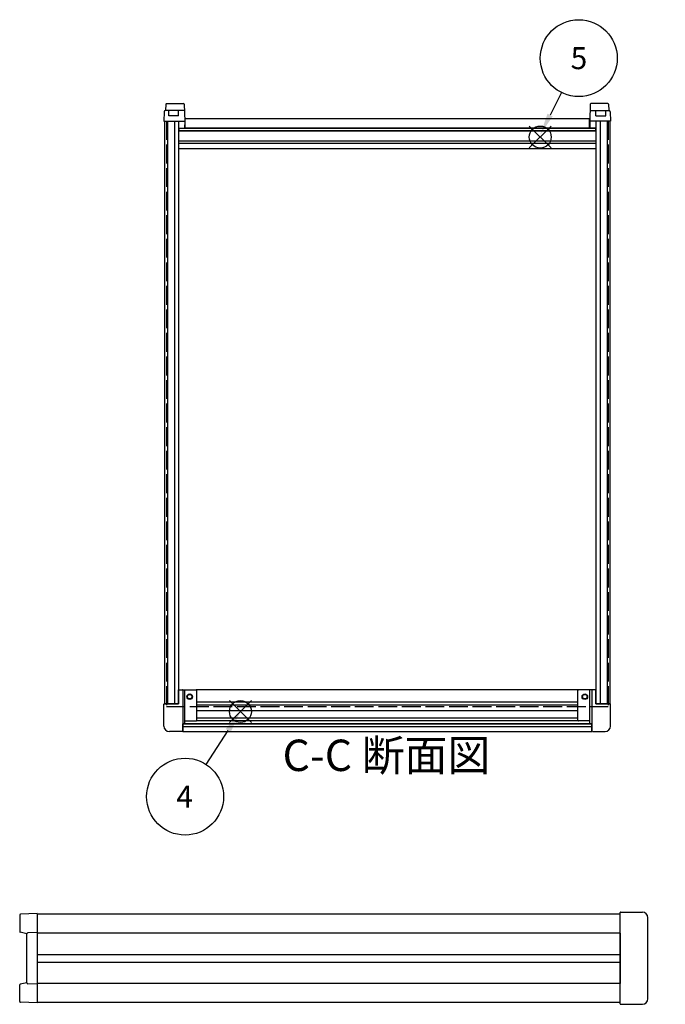
# Model space of a CAD drawing. Extents: x -70 to 2013, y -621 to 1271.
# Drawn here: x 17 to 480, y 548 to 1253 of the extents above; entities that cross this region are included whole.
import ezdxf

# ---------------------------------------------------------------- set-up
doc = ezdxf.new("R2010")
doc.units = 0
doc.header["$LTSCALE"] = 4.5
for name, pattern in [('AM_ISO02W050X2', [3.75, 3, -0.75]), ('AM_ISO08W050', [18, 12, -1.5, 3, -1.5]), ('CENTER', [7, 4, -1, 1, -1])]:
    doc.linetypes.add(name, pattern=pattern)
for name, color, linetype in [('AM_10', 7, 'AM_ISO08W050'), ('AM_12', 7, 'CONTINUOUS'), ('AM_5', 3, 'CONTINUOUS'), ('上ｶﾊ__', 6, 'CONTINUOUS'), ('下ｶﾊ__', 1, 'CONTINUOUS'), ('下ｶﾊ__0', 1, 'AM_ISO02W050X2'), ('ｺ_ﾅ_ﾌ_ﾛｯｸ', 8, 'CONTINUOUS'), ('ｻｲﾄ_ﾌﾚ_ﾑ', 5, 'CONTINUOUS'), ('ﾌﾛﾝﾄﾊ_ﾈﾙ', 7, 'CONTINUOUS'), ('ﾌﾛﾝﾄﾌﾚ_ﾑ', 3, 'CONTINUOUS'), ('ﾘﾔﾊ_ﾈﾙ', 2, 'CONTINUOUS'), ('ﾘﾔﾌｨ_ﾄ', 9, 'CONTINUOUS'), ('ﾘﾔﾌﾚ_ﾑ', 4, 'CONTINUOUS')]:
    doc.layers.add(name, color=color, linetype=linetype)
doc.styles.add('ACISOTS', font='isocp.shx', dxfattribs={"height": 1, "bigfont": 'extfont.shx'})

# ---------------------------------------------------------------- blocks, each defined once
blk = doc.blocks.new('*S20')
at = {"layer": 'AM_12', "color": 4}
for p, q in [((167.39, 749.41, -748.76), (183.14, 765.16, -748.76)), ((167.39, 765.16, -748.76), (183.14, 749.41, -748.76))]:
    blk.add_line(p, q, dxfattribs=at)
blk.add_circle((175.26, 757.29, -748.76), 7.88, dxfattribs=at)
blk = doc.blocks.new('*S23')
at = {"layer": 'AM_12', "color": 4}
for p, q in [((382.1, 1161.1, -374.38), (397.85, 1176.85, -374.38)), ((382.1, 1176.85, -374.38), (397.85, 1161.1, -374.38))]:
    blk.add_line(p, q, dxfattribs=at)
blk.add_circle((389.98, 1168.97, -374.38), 7.88, dxfattribs=at)
blk = doc.blocks.new('*U106')
at = {"layer": 'AM_5', "color": 7, "style": 'ACISOTS'}
blk.add_text('4', height=15.75, dxfattribs=at).set_placement((129.3, 688.47, -748.76))
blk = doc.blocks.new('*S32')
at = {"layer": 'AM_5'}
blk.add_line((150.66, 719.43, -748.76), (166.46, 743.65, -748.76), dxfattribs=at)
at = {"layer": 'AM_5', "color": 3}
blk.add_circle((135.6, 696.34, -748.76), 27.56, dxfattribs=at)
at = {"layer": 'AM_5'}
blk.add_trace([(168.19, 742.52, -748.76), (164.72, 744.78, -748.76), (175.06, 756.84, -748.76)], dxfattribs=at)
at = {"layer": 'ﾘﾔﾌﾚ_ﾑ'}
blk.add_blockref('*U106', (0, 0), dxfattribs=at)
blk = doc.blocks.new('*U107')
at = {"layer": 'AM_5', "color": 7, "style": 'ACISOTS'}
blk.add_text('5', height=15.75, dxfattribs=at).set_placement((411.74, 1217.6, -374.38))
blk = doc.blocks.new('*S33')
at = {"layer": 'AM_5'}
blk.add_line((405.18, 1200.86, -374.38), (397.05, 1184.73, -374.38), dxfattribs=at)
at = {"layer": 'AM_5', "color": 3}
blk.add_circle((417.58, 1225.47, -374.38), 27.56, dxfattribs=at)
at = {"layer": 'AM_5'}
blk.add_trace([(395.2, 1185.66, -374.38), (398.91, 1183.79, -374.38), (389.97, 1170.66, -374.38)], dxfattribs=at)
at = {"layer": 'ﾘﾔﾌﾚ_ﾑ'}
blk.add_blockref('*U107', (0, 0), dxfattribs=at)
blk = doc.blocks.new('*U190')
at = {"layer": 'AM_10', "color": 8, "style": 'ACISOTS'}
blk.add_text('C', height=22.5, dxfattribs=at).set_placement((522.55, 589.75))
blk = doc.blocks.new('*U191')
at = {"layer": 'AM_10', "color": 8, "style": 'ACISOTS'}
blk.add_text('C', height=22.5, dxfattribs=at).set_placement((905.82, 589.36))
blk = doc.blocks.new('*U192')
at = {"layer": 'AM_10', "color": 8, "style": 'ACISOTS'}
blk.add_text('C-C 断面図', height=22.5, dxfattribs=at).set_placement((205.41, 714.67, -374.38))
blk = doc.blocks.new('*S46')
at = {"layer": 'AM_10', "color": 8}
for p, q in [((552.35, 580.6), (552.35, 625.6)), ((894.41, 580.6), (894.41, 625.6)), ((529.85, 580.6), (574.85, 580.6)), ((916.91, 580.6), (871.91, 580.6))]:
    blk.add_line(p, q, dxfattribs=at)
at = {"layer": 'AM_10', "color": 8, "linetype": 'CENTER'}
blk.add_line((574.85, 580.6), (871.91, 580.6), dxfattribs=at)
at = {"layer": 'AM_10', "color": 8}
blk.add_trace([(549.39, 603.1), (555.31, 603.1), (552.35, 580.6)], dxfattribs=at)
at = {"layer": 'AM_10', "color": 8, "extrusion": (0, 0, -1)}
blk.add_trace([(-897.37, 603.1), (-891.45, 603.1), (-894.41, 580.6)], dxfattribs=at)
at = {"layer": 'ﾘﾔﾌﾚ_ﾑ'}
for name in ['*U192', '*U190', '*U191']:
    blk.add_blockref(name, (0, 0), dxfattribs=at)
blk = doc.blocks.new('*U193')
at = {"layer": 'AM_10', "color": 8, "style": 'ACISOTS'}
blk.add_text('C', height=22.5, dxfattribs=at).set_placement((522.55, 589.75))
blk = doc.blocks.new('*U194')
at = {"layer": 'AM_10', "color": 8, "style": 'ACISOTS'}
blk.add_text('C', height=22.5, dxfattribs=at).set_placement((905.82, 589.36))
blk = doc.blocks.new('*U195')
at = {"layer": 'AM_10', "color": 8, "style": 'ACISOTS'}
blk.add_text('C-C 断面図', height=22.5, dxfattribs=at).set_placement((205.41, 714.67, -374.38))
blk = doc.blocks.new('*S47')
at = {"layer": 'AM_10', "color": 8}
for p, q in [((552.35, 580.6), (552.35, 625.6)), ((894.41, 580.6), (894.41, 625.6)), ((529.85, 580.6), (574.85, 580.6)), ((916.91, 580.6), (871.91, 580.6))]:
    blk.add_line(p, q, dxfattribs=at)
at = {"layer": 'AM_10', "color": 8, "linetype": 'CENTER'}
blk.add_line((574.85, 580.6), (871.91, 580.6), dxfattribs=at)
at = {"layer": 'AM_10', "color": 8}
blk.add_trace([(549.39, 603.1), (555.31, 603.1), (552.35, 580.6)], dxfattribs=at)
at = {"layer": 'AM_10', "color": 8, "extrusion": (0, 0, -1)}
blk.add_trace([(-897.37, 603.1), (-891.45, 603.1), (-894.41, 580.6)], dxfattribs=at)
at = {"layer": 'ﾘﾔﾌﾚ_ﾑ'}
for name in ['*U195', '*U193', '*U194']:
    blk.add_blockref(name, (0, 0), dxfattribs=at)

msp = doc.modelspace()

# ---------------------------------------------------------------- linework, layer by layer
at = {"layer": '上ｶﾊ__'}
for p, q in [((29.632, 612.134, -374.381), (29.632, 598.509, -374.381)), ((447.132, 612.134, -374.381), (29.632, 612.134, -374.381))]:
    msp.add_line(p, q, dxfattribs=at)
at = {"layer": '下ｶﾊ__'}
for p, q in [((425.166, 1181.917, -374.381), (135.666, 1181.917, -374.381)), ((135.666, 1175.417, -374.381), (135.666, 1181.917, -374.381)), ((425.166, 1175.417, -374.381), (425.166, 1181.917, -374.381)), ((425.166, 1175.417, -374.381), (135.666, 1175.417, -374.381)), ((29.632, 562.509, -374.381), (29.632, 548.884, -374.381)), ((447.132, 548.884, -374.381), (29.632, 548.884, -374.381))]:
    msp.add_line(p, q, dxfattribs=at)
at = {"layer": '下ｶﾊ__0'}
for p, q in [((122.166, 1180.417, -374.381), (135.666, 1180.417, -374.381)), ((122.166, 1180.417, -374.381), (122.166, 760.917, -374.381)), ((438.666, 1180.417, -374.381), (425.166, 1180.417, -374.381)), ((438.666, 1180.417, -374.381), (438.666, 760.917, -374.381)), ((122.166, 760.917, -374.381), (438.666, 760.917, -374.381))]:
    msp.add_line(p, q, dxfattribs=at)
at = {"layer": 'ｺ_ﾅ_ﾌ_ﾛｯｸ'}
for p, q in [((130.916, 772.917, -374.381), (143.416, 772.917, -374.381)), ((130.916, 762.917, -374.381), (130.916, 772.917, -374.381)), ((133.916, 772.417, -374.381), (133.916, 762.917, -374.381)), ((135.416, 748.517, -374.381), (135.416, 772.917, -374.381)), ((143.916, 751.017, -374.381), (143.916, 772.417, -374.381)), ((416.916, 751.017, -374.381), (416.916, 772.417, -374.381)), ((429.916, 772.917, -374.381), (417.416, 772.917, -374.381)), ((425.416, 748.517, -374.381), (425.416, 772.917, -374.381)), ((426.916, 772.417, -374.381), (426.916, 762.917, -374.381)), ((429.916, 762.917, -374.381), (429.916, 772.917, -374.381)), ((120.416, 746.917, -374.381), (120.416, 762.617, -374.381)), ((120.416, 746.917, -374.381), (120.416, 762.617, -374.381)), ((120.716, 762.917, -374.381), (130.916, 762.917, -374.381)), ((133.916, 762.917, -374.381), (133.916, 743.217, -374.381)), ((426.916, 762.917, -374.381), (426.916, 743.217, -374.381)), ((440.116, 762.917, -374.381), (429.916, 762.917, -374.381)), ((440.416, 746.917, -374.381), (440.416, 762.617, -374.381)), ((440.416, 746.917, -374.381), (440.416, 762.617, -374.381)), ((133.916, 748.517, -374.381), (135.416, 748.517, -374.381)), ((135.416, 750.517, -374.381), (143.416, 750.517, -374.381)), ((425.416, 750.517, -374.381), (417.416, 750.517, -374.381)), ((426.916, 748.517, -374.381), (425.416, 748.517, -374.381)), ((133.416, 742.917, -374.381), (124.416, 742.917, -374.381)), ((133.416, 743.217, -374.381), (133.916, 743.217, -374.381)), ((133.416, 743.217, -374.381), (133.416, 742.917, -374.381)), ((427.416, 743.217, -374.381), (426.916, 743.217, -374.381)), ((427.416, 743.217, -374.381), (427.416, 742.917, -374.381)), ((427.416, 742.917, -374.381), (436.416, 742.917, -374.381)), ((447.132, 547.809, -374.381), (447.132, 613.209, -374.381)), ((447.382, 613.509, -374.381), (463.132, 613.509, -374.381)), ((447.432, 613.509, -374.381), (463.132, 613.509, -374.381)), ((467.132, 551.509, -374.381), (467.132, 609.509, -374.381)), ((447.382, 547.509, -374.381), (463.132, 547.509, -374.381)), ((447.432, 547.509, -374.381), (463.132, 547.509, -374.381))]:
    msp.add_line(p, q, dxfattribs=at)
for centre, radius in [((138.916, 767.917, -374.381), 2), ((138.916, 767.917, -374.381), 1.6), ((421.916, 767.917, -374.381), 2), ((421.916, 767.917, -374.381), 1.6)]:
    msp.add_circle(centre, radius, dxfattribs=at)
for centre, radius, start, end in [((133.416, 772.417, -374.381), 0.5, 0, 90), ((143.416, 772.417, -374.381), 0.5, 0, 90), ((417.416, 772.417, -374.381), 0.5, 90, 180), ((427.416, 772.417, -374.381), 0.5, 90, 180), ((120.716, 762.617, -374.381), 0.3, 90, 180), ((440.116, 762.617, -374.381), 0.3, 360, 90), ((143.416, 751.017, -374.381), 0.5, 270, 0), ((417.416, 751.017, -374.381), 0.5, 180, 270), ((124.416, 746.917, -374.381), 4, 180, 270), ((436.416, 746.917, -374.381), 4, 270, 360), ((447.432, 613.209, -374.381), 0.3, 90, 180), ((463.132, 609.509, -374.381), 4, 360, 90), ((463.132, 609.509, -374.381), 4, 360, 90), ((463.132, 551.509, -374.381), 4, 270, 0), ((463.132, 551.509, -374.381), 4, 270, 0), ((447.432, 547.809, -374.381), 0.3, 180, 270)]:
    msp.add_arc(centre, radius, start, end, dxfattribs=at)
at = {"layer": 'ｻｲﾄ_ﾌﾚ_ﾑ'}
for p, q in [((120.916, 1180.417, -374.381), (130.916, 1180.417, -374.381)), ((120.916, 1180.417, -374.381), (120.916, 762.917, -374.381)), ((122.916, 1180.417, -374.381), (122.916, 762.917, -374.381)), ((127.916, 1180.417, -374.381), (127.916, 762.917, -374.381)), ((130.916, 1180.417, -374.381), (130.916, 762.917, -374.381)), ((439.916, 1180.417, -374.381), (429.916, 1180.417, -374.381)), ((429.916, 1180.417, -374.381), (429.916, 762.917, -374.381)), ((432.916, 1180.417, -374.381), (432.916, 762.917, -374.381)), ((437.916, 1180.417, -374.381), (437.916, 762.917, -374.381)), ((439.916, 1180.417, -374.381), (439.916, 762.917, -374.381)), ((130.916, 762.917, -374.381), (120.916, 762.917, -374.381)), ((429.916, 762.917, -374.381), (439.916, 762.917, -374.381)), ((29.632, 598.509, -374.381), (29.632, 562.509, -374.381)), ((447.132, 598.509, -374.381), (29.632, 598.509, -374.381)), ((447.132, 598.509, -374.381), (447.132, 562.509, -374.381)), ((29.632, 583.259, -374.381), (447.132, 583.259, -374.381)), ((29.632, 577.759, -374.381), (447.132, 577.759, -374.381)), ((447.132, 562.509, -374.381), (29.632, 562.509, -374.381))]:
    msp.add_line(p, q, dxfattribs=at)
at = {"layer": 'ﾌﾛﾝﾄﾊ_ﾈﾙ'}
for p, q in [((133.916, 748.417, -374.381), (426.916, 748.417, -374.381)), ((133.916, 748.417, -374.381), (133.916, 746.417, -374.381)), ((426.916, 748.417, -374.381), (426.916, 746.417, -374.381)), ((426.916, 746.417, -374.381), (133.916, 746.417, -374.381))]:
    msp.add_line(p, q, dxfattribs=at)
at = {"layer": 'ﾌﾛﾝﾄﾌﾚ_ﾑ'}
for p, q in [((417.416, 772.917, -374.381), (143.416, 772.917, -374.381)), ((416.916, 763.917, -374.381), (143.916, 763.917, -374.381)), ((416.916, 761.917, -374.381), (143.916, 761.917, -374.381)), ((416.916, 757.917, -374.381), (143.916, 757.917, -374.381)), ((426.916, 748.517, -374.381), (133.916, 748.517, -374.381)), ((133.916, 742.917, -374.381), (133.916, 748.517, -374.381)), ((417.416, 750.517, -374.381), (143.416, 750.517, -374.381)), ((416.916, 752.517, -374.381), (143.916, 752.517, -374.381)), ((426.916, 742.917, -374.381), (426.916, 748.517, -374.381)), ((426.916, 746.317, -374.381), (133.916, 746.317, -374.381)), ((133.916, 742.917, -374.381), (426.916, 742.917, -374.381))]:
    msp.add_line(p, q, dxfattribs=at)
at = {"layer": 'ﾘﾔﾊ_ﾈﾙ'}
for p, q in [((131.166, 1175.417, -374.381), (429.666, 1175.417, -374.381)), ((131.166, 1175.417, -374.381), (131.166, 1173.417, -374.381)), ((429.666, 1173.417, -374.381), (131.166, 1173.417, -374.381)), ((429.666, 1175.417, -374.381), (429.666, 1173.417, -374.381))]:
    msp.add_line(p, q, dxfattribs=at)
at = {"layer": 'ﾘﾔﾌｨ_ﾄ'}
for p, q in [((121.835, 1192.435, -374.381), (121.678, 1187.917, -374.381)), ((122.335, 1192.917, -374.381), (134.496, 1192.917, -374.381)), ((134.996, 1192.435, -374.381), (135.416, 1180.417, -374.381)), ((425.835, 1192.435, -374.381), (425.416, 1180.417, -374.381)), ((438.496, 1192.917, -374.381), (426.335, 1192.917, -374.381)), ((438.996, 1192.435, -374.381), (439.154, 1187.917, -374.381)), ((120.644, 1186.952, -374.381), (120.416, 1180.417, -374.381)), ((121.643, 1187.917, -374.381), (121.678, 1187.917, -374.381)), ((135.154, 1187.917, -374.381), (121.678, 1187.917, -374.381)), ((123.916, 1184.167, -374.381), (123.916, 1187.917, -374.381)), ((130.916, 1184.167, -374.381), (130.916, 1187.917, -374.381)), ((425.678, 1187.917, -374.381), (439.154, 1187.917, -374.381)), ((429.916, 1184.167, -374.381), (429.916, 1187.917, -374.381)), ((436.916, 1184.167, -374.381), (436.916, 1187.917, -374.381)), ((439.188, 1187.917, -374.381), (439.154, 1187.917, -374.381)), ((440.188, 1186.952, -374.381), (440.416, 1180.417, -374.381)), ((120.416, 1180.417, -374.381), (130.916, 1180.417, -374.381)), ((130.916, 1184.167, -374.381), (123.916, 1184.167, -374.381)), ((130.916, 1180.417, -374.381), (130.916, 1175.417, -374.381)), ((135.416, 1180.417, -374.381), (135.241, 1175.417, -374.381)), ((425.416, 1180.417, -374.381), (425.59, 1175.417, -374.381)), ((429.916, 1184.167, -374.381), (436.916, 1184.167, -374.381)), ((440.416, 1180.417, -374.381), (429.916, 1180.417, -374.381)), ((429.916, 1180.417, -374.381), (429.916, 1175.417, -374.381)), ((130.916, 1175.417, -374.381), (135.241, 1175.417, -374.381)), ((429.916, 1175.417, -374.381), (425.59, 1175.417, -374.381)), ((17.132, 611.589, -374.381), (17.132, 599.63, -374.381)), ((29.632, 612.509, -374.381), (17.615, 612.089, -374.381)), ((29.632, 612.509, -374.381), (29.632, 548.509, -374.381)), ((22.132, 598.009, -374.381), (17.52, 599.143, -374.381)), ((22.132, 563.009, -374.381), (22.132, 598.009, -374.381)), ((29.632, 599.009, -374.381), (22.932, 598.809, -374.381)), ((17.132, 549.428, -374.381), (17.132, 561.388, -374.381)), ((22.132, 563.009, -374.381), (17.52, 561.875, -374.381)), ((29.632, 562.009, -374.381), (22.932, 562.209, -374.381)), ((29.632, 548.509, -374.381), (17.615, 548.928, -374.381))]:
    msp.add_line(p, q, dxfattribs=at)
for centre, radius, start, end in [((122.335, 1192.417, -374.381), 0.5, 90, 178), ((134.496, 1192.417, -374.381), 0.5, 2, 90), ((426.335, 1192.417, -374.381), 0.5, 90, 178), ((438.496, 1192.417, -374.381), 0.5, 2, 90), ((121.643, 1186.917, -374.381), 1, 90, 178), ((439.188, 1186.917, -374.381), 1, 2, 90), ((17.632, 611.589, -374.381), 0.5, 92, 180), ((17.632, 599.63, -374.381), 0.5, 180, 256.962887), ((22.932, 598.009, -374.381), 0.8, 90, 180), ((17.632, 561.388, -374.381), 0.5, 103.037113, 180), ((22.932, 563.009, -374.381), 0.8, 180, 270), ((17.632, 549.428, -374.381), 0.5, 180, 268)]:
    msp.add_arc(centre, radius, start, end, dxfattribs=at)
at = {"layer": 'ﾘﾔﾌﾚ_ﾑ'}
for p, q in [((130.916, 1173.317, -374.381), (429.916, 1173.317, -374.381)), ((130.916, 1166.217, -374.381), (429.916, 1166.217, -374.381)), ((130.916, 1164.617, -374.381), (429.916, 1164.617, -374.381)), ((429.916, 1160.417, -374.381), (130.916, 1160.417, -374.381))]:
    msp.add_line(p, q, dxfattribs=at)

# ---------------------------------------------------------------- block references
at = {"layer": 'AM_10', "color": 8}
for name in ['*S46', '*S47']:
    msp.add_blockref(name, (0, 0), dxfattribs=at)
at = {"layer": 'AM_12'}
for name in ['*S23', '*S20']:
    msp.add_blockref(name, (0, 0), dxfattribs=at)
at = {"layer": 'AM_5'}
for name in ['*S33', '*S32']:
    msp.add_blockref(name, (0, 0), dxfattribs=at)

doc.saveas('drawing.dxf')
